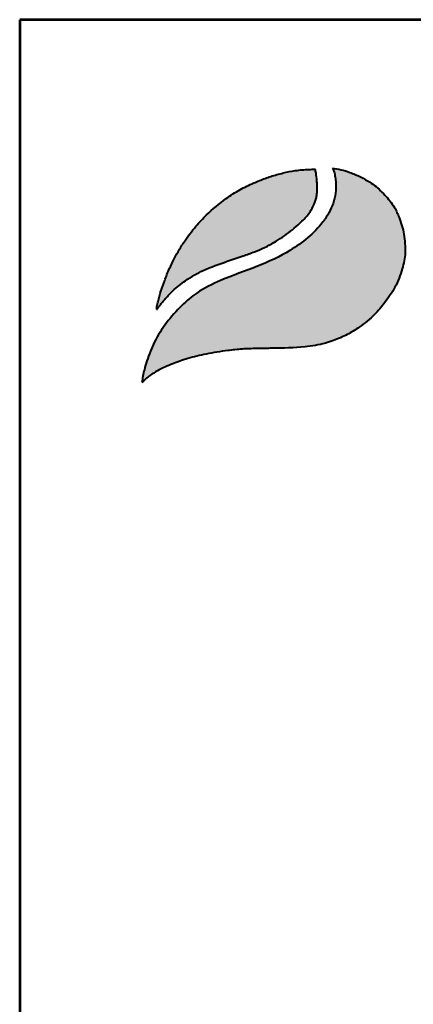
# Model space of a CAD drawing. Units: inches. Extents: x 2230 to 14095, y -2755 to 14667.
# Drawn here: x 2230 to 3413, y 11066 to 14026 of the extents above; entities that cross this region are included whole.
import ezdxf
from ezdxf.enums import TextEntityAlignment as Align

# ---------------------------------------------------------------- set-up
doc = ezdxf.new("R2010")
doc.units = ezdxf.units.IN
doc.header["$MEASUREMENT"] = 0
doc.layers.add('AS-Ramecek', color=9, linetype='Continuous')
doc.layers.add('Vrstva 1', color=7, linetype='Continuous')
doc.layers.add('Rámeček+tabulka', color=7, linetype='Continuous', lineweight=0)
doc.layers.add('SRAFY', color=9, linetype='Continuous', lineweight=0)
doc.styles.add('Arial', font='ARIAL.TTF')
doc.styles.add('Castelar', font='CASTELAR.TTF')

# ---------------------------------------------------------------- blocks, each defined once
blk = doc.blocks.new('ram_samotny')
at = {"layer": 'Vrstva 1', "lineweight": 40}
h = blk.add_hatch(color=156, dxfattribs=at)
edge = h.paths.add_edge_path()
edge.add_spline(control_points=[(-5596.3, 7636.3), (-5593.2, 7639.3), (-5587, 7645.2), (-5572.9, 7654.4), (-5553.4, 7663.4), (-5528.6, 7672), (-5500.7, 7679), (-5474.1, 7682.9), (-5449.3, 7685.7), (-5427.6, 7686.2), (-5396.8, 7686.8), (-5363.1, 7687.1), (-5333.1, 7692), (-5312.8, 7699.1), (-5295.6, 7705.8), (-5275.6, 7719), (-5256.1, 7733.8), (-5239.7, 7754.5), (-5224.4, 7776), (-5214.8, 7801.1), (-5210.3, 7822.9), (-5210.9, 7840), (-5212.8, 7857.4), (-5218.2, 7875.3), (-5226.9, 7895.1), (-5240.6, 7911.1), (-5254.5, 7925.3), (-5267.5, 7932.7), (-5278.8, 7938.8), (-5290.8, 7943.8), (-5304.5, 7948.3), (-5313.1, 7949.7), (-5317.3, 7950.4)], knot_values=[0, 0, 0, 0, 12.681805, 25.700455, 50.406078, 76.90094, 104.343169, 136.550223, 157.449068, 179.209962, 201.638828, 249.786105, 280.163273, 292.324782, 314.395452, 334.984049, 364.075485, 387.303848, 414.107992, 442.939429, 467.025521, 480.232017, 494.225726, 519.414559, 535.898798, 558.837547, 582.232967, 594.907167, 603.496412, 620.602567, 633.805056, 646.725943, 646.725943, 646.725943, 646.725943], degree=3, periodic=0)
edge.add_spline(control_points=[(-5317.3, 7950.4), (-5316.5, 7948.9), (-5314.3, 7944.7), (-5313.3, 7937.4), (-5312.1, 7929.3), (-5311.9, 7918.8), (-5313.2, 7908.5), (-5316.8, 7896.5), (-5322.1, 7884.6), (-5339.7, 7858.1), (-5375.3, 7829.6), (-5428.2, 7805), (-5475.6, 7789.2), (-5513.5, 7770.5), (-5539.7, 7748.6), (-5560.6, 7724.6), (-5578.2, 7697.3), (-5587.1, 7673.4), (-5593.4, 7653.5), (-5595.2, 7642.7), (-5596.3, 7636.3)], knot_values=[0, 0, 0, 0, 5.154431, 13.977474, 21.801013, 29.833848, 45.259255, 52.884226, 67.277243, 84.1076, 147.83167, 200.63077, 258.680476, 297.804698, 326.318319, 360.414007, 393.121659, 423.220394, 436.482792, 455.844072, 455.844072, 455.844072, 455.844072], degree=3, periodic=0)
at = {"layer": 'Vrstva 1'}
h = blk.add_hatch(color=95, dxfattribs=at)
edge = h.paths.add_edge_path()
edge.add_spline(control_points=[(-5342.5, 7948.6), (-5345.5, 7948.6), (-5355.2, 7948.5), (-5370.9, 7947), (-5389.6, 7943.4), (-5407.2, 7938.4), (-5421.5, 7933.2), (-5436.6, 7926.8), (-5453.3, 7918.8), (-5476.8, 7903.6), (-5498.5, 7885.7), (-5518.6, 7864.2), (-5532.3, 7845.9), (-5543.4, 7828.1), (-5551.8, 7811.9), (-5558.2, 7797.7), (-5563.7, 7783.6), (-5568.3, 7770.6), (-5571.4, 7759.1), (-5573.5, 7751.8), (-5574, 7748.9), (-5574.2, 7746.8), (-5574.3, 7745.5), (-5574.3, 7744.5), (-5574.3, 7743.7), (-5574.2, 7743.4), (-5574.2, 7743.2)], knot_values=[0, 0, 0, 0, 8.893386, 29.206738, 47.133968, 66.092703, 83.912506, 92.803622, 115.390718, 139.239499, 176.712522, 199.35298, 227.441659, 244.966034, 262.322131, 282.085723, 291.616752, 307.901765, 323.500391, 327.329886, 330.66111, 332.144297, 333.578454, 334.714358, 335.198312, 335.830442, 335.830442, 335.830442, 335.830442], degree=3, periodic=0)
edge.add_spline(control_points=[(-5574.2, 7743.2), (-5574.1, 7743.3), (-5573.8, 7743.8), (-5573.2, 7744.6), (-5572.7, 7745.3), (-5572.4, 7745.8), (-5571.9, 7746.4), (-5571.2, 7747.3), (-5570.3, 7748.5), (-5568.6, 7750.7), (-5566.6, 7753.6), (-5564.1, 7756.4), (-5561.6, 7759.2), (-5559.4, 7762.2), (-5555.3, 7765.9), (-5550.1, 7771.5), (-5541.9, 7778.3), (-5531.6, 7786.3), (-5519.8, 7793.8), (-5499.6, 7804), (-5475.4, 7812.5), (-5450.1, 7821), (-5431.8, 7827.5), (-5415.6, 7834.4), (-5396.6, 7844.5), (-5379.6, 7856.8), (-5363.9, 7870), (-5354.7, 7879.8), (-5347.8, 7889.5), (-5344.4, 7896.4), (-5341.7, 7902.9), (-5340.6, 7908.4), (-5339.5, 7913.7), (-5339.6, 7918), (-5339.3, 7921.8), (-5339.5, 7926.2), (-5340.2, 7933.4), (-5340.8, 7941.2), (-5342.1, 7946.7), (-5342.5, 7948.6)], knot_values=[0, 0, 0, 0, 0.447012, 1.855264, 2.868596, 3.049155, 3.688499, 5.265775, 6.438586, 8.160726, 13.72587, 16.873165, 19.559629, 24.829115, 27.943367, 35.981221, 47.834981, 59.88197, 75.204645, 89.697833, 127.507991, 151.964031, 169.837807, 185.778216, 204.812635, 234.297751, 248.525452, 266.187676, 274.482029, 284.025499, 289.334375, 295.623182, 300.86633, 305.51564, 308.213217, 312.35666, 318.846733, 329.741408, 335.745699, 335.745699, 335.745699, 335.745699], degree=3, periodic=0)
at = {"layer": 'AS-Ramecek', "lineweight": 53}
for p, q in [((-5775, 8167.5), (-5775, 0)), ((0, 8167.5), (-5775, 8167.5))]:
    blk.add_line(p, q, dxfattribs=at)
at = {"layer": 'Vrstva 1', "color": 156, "lineweight": 40}
for points in [[(-5317.3, 7950.4), (-5304.6, 7948), (-5292, 7944.1), (-5276.3, 7937.4), (-5268.7, 7933.3), (-5257.9, 7926.7), (-5240.7, 7910.9), (-5226.6, 7892.8), (-5219.6, 7877.9), (-5212.7, 7853.6), (-5211.1, 7839.7), (-5210.8, 7826.5), (-5215.1, 7802.8), (-5225.7, 7776), (-5240.6, 7753.7), (-5255.5, 7735.9), (-5278.1, 7717.6), (-5295.6, 7706.7), (-5315.9, 7698.1), (-5327.4, 7694.2), (-5357.3, 7688.7), (-5405.4, 7686.6), (-5427.8, 7686.2), (-5449.6, 7685.4), (-5470.3, 7683.2), (-5502.2, 7678.2), (-5528.8, 7671.5), (-5553.8, 7662.8), (-5576.1, 7652.1), (-5586.9, 7644.8), (-5596.3, 7636.3)], [(-5317.3, 7950.4), (-5315.1, 7945.7), (-5313.2, 7937.1), (-5312.3, 7929.3), (-5312.1, 7921.3), (-5314.1, 7906), (-5316.3, 7898.7), (-5322.1, 7885.5), (-5331.3, 7871.5), (-5379.5, 7829.8), (-5426.9, 7806.6), (-5481.1, 7785.7), (-5515.7, 7767.4), (-5537.7, 7749.3), (-5560.2, 7723.7), (-5577.6, 7696), (-5588.7, 7668), (-5592.5, 7655.3), (-5596.3, 7636.3)]]:
    blk.add_spline(points, degree=3, dxfattribs=at)
at = {"layer": 'Vrstva 1', "color": 95, "lineweight": 40}
for points in [[(-5574.2, 7743.2), (-5574.3, 7743.8), (-5574.3, 7744.3), (-5574.3, 7745.4), (-5574.2, 7746.8), (-5574.1, 7748.3), (-5573.5, 7751.6), (-5572.5, 7755.3), (-5568.2, 7770.3), (-5562.8, 7785.7), (-5559.4, 7794.5), (-5551.3, 7812.6), (-5543.2, 7827.9), (-5534, 7842.8), (-5517.1, 7865.3), (-5501.6, 7881.8), (-5472.8, 7905.7), (-5452.7, 7918.6), (-5432.4, 7928.5), (-5424.2, 7932), (-5407.5, 7938.1), (-5389.2, 7943.2), (-5371.6, 7946.6), (-5351.4, 7948.4), (-5342.5, 7948.6)], [(-5574.2, 7743.2), (-5574, 7743.5), (-5573.2, 7744.7), (-5572.6, 7745.5), (-5572.5, 7745.6), (-5572.1, 7746.2), (-5571.1, 7747.4), (-5570.4, 7748.4), (-5569.4, 7749.7), (-5566, 7754.2), (-5564, 7756.6), (-5562.2, 7758.6), (-5558.8, 7762.6), (-5556.6, 7764.8), (-5550.9, 7770.5), (-5541.9, 7778.2), (-5532.3, 7785.5), (-5519.4, 7793.8), (-5506.5, 7800.4), (-5471.2, 7813.9), (-5448.1, 7821.8), (-5431.3, 7827.9), (-5416.6, 7834.2), (-5399.8, 7843.2), (-5375.8, 7860.2), (-5365, 7869.5), (-5353, 7882.4), (-5348.2, 7889.2), (-5343.9, 7897.7), (-5341.9, 7902.7), (-5340.5, 7908.8), (-5339.7, 7914), (-5339.5, 7918.6), (-5339.4, 7921.3), (-5339.5, 7925.4), (-5340, 7931.9), (-5341.3, 7942.7), (-5342.5, 7948.6)]]:
    blk.add_spline(points, degree=3, dxfattribs=at)
at = {"layer": 'SRAFY', "color": 156}
for tag, height, style, p in [('NÁZEV_VÝROBKU', 90, 'Arial', (-461.5, 7777.3)), ('TYP_VÝROBKU', 75, 'Castelar', (-461.5, 7586))]:
    blk.add_attdef(tag, text='', height=height, dxfattribs=dict(at, style=style)).set_placement(p, align=Align.RIGHT)

msp = doc.modelspace()

# ---------------------------------------------------------------- block references
at = {"layer": 'Rámeček+tabulka', "ltscale": 3, "xscale": 2.0547072, "yscale": 2.0547072, "zscale": 2.0547072}
msp.add_blockref('ram_samotny', (14095.477, -2755.379), dxfattribs=at)

doc.saveas('drawing.dxf')
